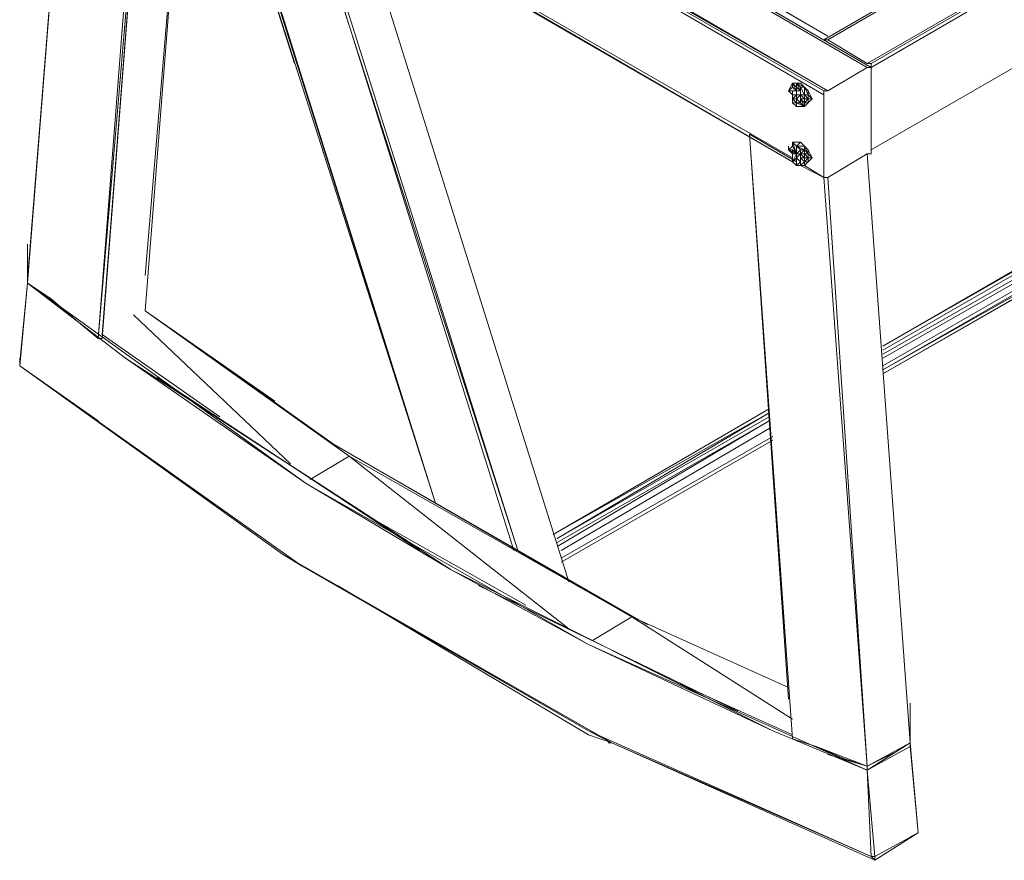
# Model space of a CAD drawing. Units: millimetres. Extents: x 423 to 119345, y 8 to 124674.
# Drawn here: x 27461 to 28433, y 29524 to 30353 of the extents above; entities that cross this region are included whole.
import ezdxf

# ---------------------------------------------------------------- set-up
doc = ezdxf.new("R2010")
doc.units = ezdxf.units.MM
doc.header["$LTSCALE"] = 0.15
doc.layers.add('veio', color=1, linetype='Continuous', lineweight=5)

# ---------------------------------------------------------------- blocks, each defined once
blk = doc.blocks.new('WMF70')
at = {"layer": 'veio', "color": 7, "lineweight": 0}
for points in [[(18408.4, -4943.6), (12203.2, -8532.7)], [(18408.4, -4943.6), (12203.2, -8532.7), (17516, -5465)], [(18408.4, -4943.6), (12218, -8532.7)], [(12218, -8532.7), (18408.4, -4943.6)], [(12366.8, -8621.9), (18572.9, -5048.6)], [(12381.7, -8636.8), (18572.9, -5048.6)], [(18572.9, -5048.6), (12381.7, -8621.9)], [(12381.7, -8636.8), (18572.9, -5048.6)], [(12381.7, -8621.9), (18572.9, -5048.6)], [(18572.9, -5375.8), (12381.7, -8950)], [(18572.9, -5375.8), (12381.7, -8950)], [(12203.2, -8532.7), (17516, -5465)], [(9494.3, -6969.1), (12381.7, -8636.8)], [(12366.8, -8636.8), (9494.3, -6969.1)], [(12381.7, -8636.8), (9509.1, -6969.1), (11965.2, -8398.8)], [(12381.7, -8636.8), (9509.1, -6969.1)], [(12218, -8726), (9345.5, -7058.4)], [(12218, -8726), (9330.7, -7073.2), (12203.2, -8726)], [(12203.2, -8726), (9330.7, -7073.2)], [(12203.2, -8726), (9330.7, -7073.2)], [(9330.7, -7073.2), (12203.2, -8740.9)], [(12218, -8517.8), (10224, -7356.7)], [(10224, -7371.6), (12218, -8517.8)], [(10224, -7371.6), (12218, -8517.8)], [(9181.9, -9455.8), (9345.5, -7401.3), (9181.9, -9440.9)], [(9181.9, -9440.9), (9345.5, -7401.3), (9181.9, -9440.9), (9181.9, -9307)], [(9419.9, -7446), (12084.2, -8979.8)], [(9419.9, -7446), (12084.2, -8994.7)], [(12084.2, -8979.8), (9419.9, -7446)], [(9419.9, -7446), (12084.2, -8994.7)], [(9464.5, -9650), (9628.1, -7565), (9449.6, -9664.9)], [(9628.1, -7565), (9613.3, -7565), (9449.6, -9664.9)], [(9449.6, -9664.9), (9613.3, -7565)], [(9464.5, -9650), (9628.1, -7565), (9464.5, -9664.9)], [(9464.5, -9650), (9628.1, -7565)], [(12084.2, -8994.7), (9688.5, -7609.6)], [(9688.5, -7609.6), (12084.2, -8994.7)], [(9777.8, -7654.2), (9628.1, -9426)], [(9628.1, -9560.8), (9777.8, -7654.2)], [(9777.8, -7654.2), (9628.1, -9560.8)], [(10194.2, -8621.9), (9911.6, -7728.6)], [(9911.6, -7728.6), (10729.7, -10289.6)], [(9926.5, -7728.6), (10729.7, -10289.6)], [(10729.7, -10289.6), (9926.5, -7728.6)], [(10729.7, -10289.6), (9926.5, -7743.5)], [(11027.2, -10469), (10224, -7907.1)], [(10224, -7907.1), (11027.2, -10469)], [(11027.2, -10469), (10224, -7907.1)], [(10224, -7907.1), (11027.2, -10469)], [(11042.1, -10469), (10224, -7922)], [(11042.1, -10469), (10238.9, -7922)], [(11042.1, -10469), (10238.9, -7922)], [(11235.5, -10588), (10432.2, -8027)], [(11235.5, -10588), (10432.2, -8027)], [(11235.5, -10588), (10432.2, -8027)], [(10432.2, -8027), (11235.5, -10588)], [(11235.5, -10588), (10432.2, -8027)], [(12218, -8532.7), (12203.2, -8532.7)], [(12366.8, -8621.9), (12218, -8532.7)], [(12366.8, -8621.9), (12381.7, -8621.9)], [(12381.7, -8621.9), (12381.7, -8636.8)], [(12218, -8726), (12366.8, -8636.8)], [(12366.8, -8636.8), (12381.7, -8636.8)], [(12381.7, -8950), (12381.7, -8636.8)], [(12069.3, -8726), (12084.2, -8696.3)], [(12099, -8696.3), (12084.2, -8696.3)], [(12099, -8711.2), (12084.2, -8696.3)], [(12084.2, -8696.3), (12084.2, -8711.2)], [(12099, -8726), (12084.2, -8696.3)], [(12113.9, -8696.3), (12084.2, -8696.3)], [(12084.2, -8696.3), (12084.2, -8711.2)], [(12084.2, -8696.3), (12113.9, -8696.3)], [(12099, -8696.3), (12084.2, -8696.3)], [(12113.9, -8711.2), (12099, -8696.3)], [(12113.9, -8726), (12099, -8696.3)], [(12099, -8711.2), (12099, -8696.3)], [(12113.9, -8696.3), (12099, -8696.3)], [(12113.9, -8696.3), (12099, -8696.3)], [(12128.8, -8711.2), (12099, -8696.3)], [(12128.8, -8711.2), (12099, -8696.3)], [(12113.9, -8696.3), (12099, -8696.3)], [(12128.8, -8711.2), (12113.9, -8696.3)], [(12128.8, -8711.2), (12113.9, -8696.3)], [(12113.9, -8696.3), (12128.8, -8711.2)], [(12128.8, -8711.2), (12113.9, -8696.3)], [(12084.2, -8711.2), (12069.3, -8726)], [(12069.3, -8726), (12099, -8726)], [(12084.2, -8726), (12069.3, -8726), (12084.2, -8740.9)], [(12084.2, -8740.9), (12069.3, -8726)], [(12084.2, -8740.9), (12069.3, -8726)], [(12099, -8726), (12084.2, -8711.2)], [(12099, -8726), (12084.2, -8726)], [(12084.2, -8740.9), (12084.2, -8726)], [(12099, -8711.2), (12113.9, -8726)], [(12099, -8726), (12099, -8711.2)], [(12113.9, -8726), (12099, -8711.2)], [(12113.9, -8726), (12099, -8726)], [(12099, -8726), (12113.9, -8726)], [(12099, -8726), (12099, -8740.9)], [(12128.8, -8740.9), (12113.9, -8711.2)], [(12113.9, -8711.2), (12113.9, -8740.9), (12128.8, -8740.9)], [(12113.9, -8726), (12113.9, -8711.2)], [(12113.9, -8711.2), (12128.8, -8740.9)], [(12113.9, -8711.2), (12128.8, -8711.2)], [(12113.9, -8726), (12113.9, -8740.9)], [(12143.7, -8726), (12128.8, -8711.2)], [(12143.7, -8726), (12128.8, -8711.2)], [(12143.7, -8726), (12128.8, -8711.2)], [(12128.8, -8711.2), (12143.7, -8726)], [(12143.7, -8740.9), (12128.8, -8711.2)], [(12128.8, -8740.9), (12143.7, -8740.9), (12128.8, -8711.2)], [(12128.8, -8740.9), (12128.8, -8711.2)], [(12143.7, -8740.9), (12143.7, -8726), (12128.8, -8711.2)], [(12143.7, -8726), (12128.8, -8711.2)], [(12158.5, -8755.8), (12143.7, -8726)], [(12158.5, -8755.8), (12143.7, -8726)], [(12158.5, -8755.8), (12143.7, -8726)], [(12158.5, -8755.8), (12143.7, -8726)], [(12203.2, -8726), (12218, -8726)], [(12203.2, -8740.9), (12203.2, -8726)], [(12203.2, -8726), (12203.2, -8740.9)], [(12084.2, -8740.9), (12084.2, -8755.8)], [(12084.2, -8755.8), (12099, -8740.9), (12084.2, -8740.9)], [(12099, -8740.9), (12084.2, -8740.9)], [(12113.9, -8740.9), (12084.2, -8740.9)], [(12084.2, -8770.7), (12084.2, -8740.9)], [(12084.2, -8770.7), (12084.2, -8755.8), (12084.2, -8740.9)], [(12084.2, -8755.8), (12084.2, -8770.7), (12084.2, -8740.9)], [(12099, -8770.7), (12099, -8755.8), (12084.2, -8755.8)], [(12099, -8770.7), (12084.2, -8755.8)], [(12099, -8785.5), (12084.2, -8770.7)], [(12099, -8785.5), (12099, -8770.7), (12084.2, -8770.7)], [(12099, -8755.8), (12099, -8740.9)], [(12113.9, -8755.8), (12113.9, -8740.9), (12099, -8755.8)], [(12099, -8770.7), (12113.9, -8770.7), (12099, -8755.8)], [(12099, -8770.7), (12128.8, -8785.5)], [(12128.8, -8740.9), (12113.9, -8740.9)], [(12128.8, -8755.8), (12113.9, -8740.9)], [(12113.9, -8740.9), (12113.9, -8755.8)], [(12128.8, -8770.7), (12128.8, -8755.8), (12113.9, -8755.8)], [(12128.8, -8770.7), (12113.9, -8755.8), (12128.8, -8785.5)], [(12113.9, -8755.8), (12113.9, -8770.7)], [(12128.8, -8785.5), (12113.9, -8770.7)], [(12143.7, -8755.8), (12128.8, -8740.9)], [(12128.8, -8755.8), (12128.8, -8740.9)], [(12143.7, -8755.8), (12128.8, -8740.9)], [(12128.8, -8740.9), (12143.7, -8755.8)], [(12128.8, -8770.7), (12143.7, -8755.8)], [(12143.7, -8755.8), (12128.8, -8755.8)], [(12143.7, -8755.8), (12128.8, -8770.7)], [(12128.8, -8785.5), (12128.8, -8770.7)], [(12143.7, -8770.7), (12128.8, -8785.5)], [(12143.7, -8770.7), (12128.8, -8770.7)], [(12128.8, -8785.5), (12143.7, -8770.7)], [(12128.8, -8785.5), (12128.8, -8770.7)], [(12128.8, -8785.5), (12128.8, -8770.7)], [(12143.7, -8770.7), (12143.7, -8755.8), (12143.7, -8740.9)], [(12143.7, -8755.8), (12143.7, -8740.9)], [(12143.7, -8755.8), (12158.5, -8755.8), (12143.7, -8740.9)], [(12143.7, -8755.8), (12143.7, -8770.7)], [(12158.5, -8755.8), (12143.7, -8770.7)], [(12143.7, -8770.7), (12158.5, -8755.8)], [(12143.7, -8770.7), (12143.7, -8755.8)], [(12203.2, -9054.2), (12203.2, -8740.9)], [(12099, -8785.5), (12128.8, -8785.5)], [(12099, -8785.5), (12113.9, -8785.5)], [(12128.8, -8785.5), (12113.9, -8785.5)], [(12128.8, -8785.5), (12113.9, -8785.5)], [(12099, -8994.7), (11920.6, -8890.5)], [(11920.6, -8890.5), (12084.2, -11183.8)], [(12084.2, -11183.8), (11920.6, -8890.5)], [(11920.6, -8890.5), (12084.2, -11183.8)], [(11920.6, -8890.5), (12069.3, -11034.2)], [(12099, -8964.9), (12099, -8935.2), (12084.2, -8920.3)], [(12084.2, -8920.3), (12099, -8935.2)], [(12084.2, -8920.3), (12084.2, -8935.2)], [(12099, -8964.9), (12084.2, -8920.3)], [(12113.9, -8920.3), (12084.2, -8920.3)], [(12084.2, -8920.3), (12084.2, -8935.2)], [(12084.2, -8935.2), (12084.2, -8920.3)], [(12084.2, -8920.3), (12084.2, -8935.2)], [(12084.2, -8920.3), (12113.9, -8920.3)], [(12113.9, -8920.3), (12099, -8920.3), (12084.2, -8920.3)], [(12084.2, -8920.3), (12099, -8920.3)], [(12113.9, -8920.3), (12099, -8920.3)], [(12128.8, -8935.2), (12113.9, -8920.3)], [(12128.8, -8935.2), (12113.9, -8920.3)], [(12128.8, -8935.2), (12113.9, -8920.3)], [(12128.8, -8935.2), (12113.9, -8920.3)], [(12128.8, -8935.2), (12113.9, -8920.3)], [(12426.3, -9709.5), (13795.6, -8920.3)], [(12426.3, -9709.5), (13795.6, -8920.3)], [(12426.3, -9694.6), (13780.7, -8920.3)], [(13765.9, -8920.3), (12426.3, -9694.6)], [(13765.9, -8920.3), (12426.3, -9694.6)], [(12084.2, -8935.2), (12069.3, -8950)], [(12084.2, -8935.2), (12069.3, -8950), (12084.2, -8964.9)], [(12084.2, -8935.2), (12069.3, -8950)], [(12069.3, -8935.2), (12069.3, -8950), (12084.2, -8964.9)], [(12069.3, -8950), (12099, -8964.9)], [(12084.2, -8950), (12069.3, -8950), (12084.2, -8964.9)], [(12069.3, -8950), (12084.2, -8964.9)], [(12099, -8964.9), (12084.2, -8935.2)], [(12099, -8964.9), (12084.2, -8950)], [(12084.2, -8964.9), (12084.2, -8950)], [(12128.8, -8950), (12099, -8935.2)], [(12113.9, -8950), (12099, -8935.2)], [(12128.8, -8950), (12128.8, -8935.2), (12099, -8935.2)], [(12128.8, -8950), (12099, -8935.2)], [(12099, -8964.9), (12113.9, -8950)], [(12113.9, -8950), (12099, -8964.9), (12113.9, -8964.9)], [(12113.9, -8950), (12113.9, -8964.9)], [(12128.8, -8950), (12113.9, -8964.9), (12128.8, -8964.9)], [(12113.9, -8950), (12128.8, -8950)], [(12143.7, -8950), (12128.8, -8935.2)], [(12128.8, -8935.2), (12143.7, -8950)], [(12143.7, -8950), (12128.8, -8935.2)], [(12143.7, -8964.9), (12128.8, -8935.2)], [(12143.7, -8964.9), (12128.8, -8935.2)], [(12143.7, -8964.9), (12143.7, -8950), (12128.8, -8935.2)], [(12143.7, -8950), (12128.8, -8935.2)], [(12128.8, -8964.9), (12128.8, -8950)], [(12128.8, -8964.9), (12143.7, -8964.9), (12128.8, -8950)], [(12128.8, -8964.9), (12128.8, -8950)], [(12158.5, -8979.8), (12143.7, -8950)], [(12158.5, -8979.8), (12143.7, -8950)], [(12143.7, -8950), (12158.5, -8979.8), (12143.7, -8994.7)], [(12158.5, -8979.8), (12143.7, -8950)], [(12381.7, -8964.9), (12381.7, -8950)], [(12381.7, -8964.9), (12381.7, -8950)], [(12381.7, -8964.9), (12381.7, -8950)], [(12426.3, -9724.4), (13810.5, -8935.2)], [(12426.3, -9739.3), (13810.5, -8950)], [(12084.2, -8964.9), (12084.2, -8994.7)], [(12084.2, -8994.7), (12099, -8964.9), (12084.2, -8964.9)], [(12099, -8964.9), (12084.2, -8964.9)], [(12113.9, -8964.9), (12084.2, -8964.9)], [(12084.2, -8964.9), (12084.2, -8994.7)], [(12084.2, -8979.8), (12084.2, -8994.7), (12084.2, -8964.9)], [(12084.2, -8994.7), (12084.2, -8979.8)], [(12084.2, -8994.7), (12099, -9009.5)], [(12084.2, -8994.7), (12099, -9009.5)], [(12099, -8979.8), (12099, -8964.9)], [(12099, -8979.8), (12113.9, -8964.9)], [(12113.9, -8964.9), (12099, -8964.9)], [(12099, -9009.5), (12113.9, -8994.7), (12099, -8979.8)], [(12113.9, -8964.9), (12128.8, -8979.8), (12128.8, -8994.7)], [(12113.9, -8979.8), (12113.9, -8964.9)], [(12128.8, -8979.8), (12113.9, -8964.9)], [(12113.9, -8964.9), (12113.9, -8979.8)], [(12128.8, -8979.8), (12113.9, -8979.8)], [(12128.8, -8994.7), (12113.9, -8979.8), (12113.9, -9009.5)], [(12113.9, -8979.8), (12113.9, -8994.7)], [(12113.9, -9009.5), (12128.8, -8994.7)], [(12113.9, -9009.5), (12113.9, -8994.7)], [(12143.7, -8979.8), (12128.8, -8964.9)], [(12128.8, -8979.8), (12128.8, -8964.9)], [(12143.7, -8994.7), (12143.7, -8979.8), (12128.8, -8964.9)], [(12128.8, -8964.9), (12128.8, -8979.8)], [(12143.7, -8979.8), (12128.8, -8979.8)], [(12128.8, -8994.7), (12143.7, -8979.8)], [(12143.7, -8979.8), (12128.8, -8979.8)], [(12143.7, -8979.8), (12128.8, -8994.7)], [(12128.8, -9009.5), (12143.7, -8994.7)], [(12143.7, -8994.7), (12128.8, -9009.5)], [(12143.7, -8994.7), (12128.8, -8994.7)], [(12143.7, -8994.7), (12128.8, -9009.5), (12128.8, -8994.7)], [(12128.8, -9009.5), (12128.8, -8994.7)], [(12128.8, -9009.5), (12143.7, -8994.7)], [(12143.7, -8994.7), (12143.7, -8979.8), (12143.7, -8964.9)], [(12143.7, -8964.9), (12158.5, -8979.8)], [(12158.5, -8979.8), (12143.7, -8994.7)], [(12143.7, -8979.8), (12143.7, -8994.7)], [(12143.7, -8994.7), (12158.5, -8979.8)], [(12158.5, -8979.8), (12143.7, -8979.8)], [(12143.7, -8994.7), (12143.7, -8979.8)], [(12158.5, -8979.8), (12143.7, -8979.8)], [(12218, -9054.2), (12366.8, -8964.9)], [(12366.8, -8964.9), (12381.7, -8964.9)], [(12530.4, -11198.7), (12366.8, -8964.9)], [(12530.4, -11198.7), (12366.8, -8964.9)], [(12366.8, -8964.9), (12530.4, -11198.7), (12530.4, -11049.1)], [(12530.4, -11198.7), (12366.8, -8964.9)], [(12530.4, -11198.7), (12366.8, -8964.9)], [(12530.4, -11198.7), (12366.8, -8964.9)], [(12426.3, -9769), (13825.4, -8964.9)], [(12426.3, -9769), (13825.4, -8964.9)], [(12426.3, -9783.9), (13825.4, -8979.8)], [(13825.4, -8994.7), (12426.3, -9783.9)], [(12426.3, -9798.8), (13825.4, -8994.7)], [(12426.3, -9798.8), (13825.4, -8994.7)], [(12099, -9009.5), (12113.9, -9009.5)], [(12128.8, -9009.5), (12113.9, -9009.5), (12099, -9009.5)], [(12099, -9009.5), (12113.9, -9009.5)], [(12128.8, -9009.5), (12113.9, -9009.5)], [(12128.8, -9009.5), (12113.9, -9009.5)], [(12203.2, -9054.2), (12113.9, -9009.5)], [(12128.8, -9009.5), (12203.2, -9054.2)], [(12203.2, -9054.2), (12128.8, -9009.5)], [(12128.8, -9009.5), (12203.2, -9054.2)], [(12203.2, -9054.2), (12128.8, -9009.5)], [(12426.3, -9798.8), (13810.5, -9009.5)], [(13810.5, -9009.5), (12426.3, -9798.8)], [(12203.2, -9054.2), (12218, -9054.2)], [(12366.8, -11288), (12203.2, -9054.2)], [(12366.8, -11288), (12203.2, -9054.2)], [(12203.2, -9054.2), (12366.8, -11288)], [(12203.2, -9054.2), (12366.8, -11288), (12277.5, -11258.2)], [(12203.2, -9054.2), (12218, -9054.2)], [(12218, -9054.2), (12366.8, -11288)], [(12366.8, -11288), (12218, -9054.2)], [(9449.6, -9664.9), (9360.4, -9590.5), (9271.2, -9515.3), (9181.9, -9455.8), (9181.9, -9440.9)], [(9181.9, -9455.8), (9152.2, -9754.1)], [(9181.9, -9455.8), (9152.2, -9769)], [(9152.2, -9769), (9181.9, -9455.8)], [(9181.9, -9455.8), (9152.2, -9769)], [(9181.9, -9455.8), (9553.8, -9739.3)], [(9181.9, -9455.8), (9271.2, -9515.3)], [(9181.9, -9455.8), (9553.8, -9739.3)], [(10238.9, -10215.2), (9181.9, -9455.8)], [(10119.9, -9902.9), (9628.1, -9560.8), (10402.5, -10111.1)], [(10194.2, -9962.4), (9628.1, -9560.8)], [(10179.4, -10140.9), (9583.5, -9575.6)], [(9449.6, -9664.9), (9464.5, -9664.9)], [(9911.6, -9962.4), (9464.5, -9650)], [(9152.2, -9754.1), (9152.2, -9739.3)], [(10238.9, -10215.2), (10789.2, -10543.4), (9553.8, -9739.3), (10655.4, -10454.1)], [(9553.8, -9739.3), (10238.9, -10215.2)], [(9152.2, -9769), (9152.2, -9754.1)], [(9152.2, -9754.1), (9152.2, -9769)], [(9449.6, -9977.3), (9152.2, -9769)], [(9152.2, -9769), (10149.6, -10483.9)], [(10224, -10528.5), (9152.2, -9769)], [(10670.2, -10469), (9673.6, -9813.6)], [(10343, -10066.5), (10030.6, -9843.4)], [(11994.9, -9932.6), (11176, -10409.5)], [(11994.9, -9932.6), (11176, -10409.5)], [(11176, -10409.5), (11994.9, -9947.5)], [(11190.8, -10424.4), (11994.9, -9947.5)], [(11190.8, -10424.4), (11994.9, -9962.4)], [(11190.8, -10454.1), (11994.9, -9977.3)], [(11190.8, -10439.2), (11994.9, -9977.3)], [(11205.7, -10469), (11994.9, -10007)], [(11205.7, -10469), (11994.9, -10007)], [(12009.8, -10036.8), (11205.7, -10498.7)], [(11205.7, -10498.7), (12009.8, -10036.8)], [(11533.8, -10751.6), (11116.5, -10513.6), (11533.8, -10751.6), (10343, -10066.5), (11474.3, -10721.8)], [(11533.8, -10751.6), (10343, -10066.5)], [(11205.7, -10513.6), (12009.8, -10051.6)], [(11205.7, -10513.6), (12009.8, -10051.6)], [(11205.7, -10513.6), (12009.8, -10051.6)], [(11235.5, -10766.5), (10402.5, -10111.1), (10253.7, -10200.4)], [(10402.5, -10111.1), (11474.3, -10721.8)], [(11309.8, -10826), (10238.9, -10215.2)], [(11071.8, -10677.2), (10491.7, -10350)], [(10224, -10528.5), (11399.1, -11198.7), (10149.6, -10483.9), (11399.1, -11198.7)], [(10149.6, -10483.9), (10224, -10528.5)], [(10224, -10528.5), (11309.8, -11154.1)], [(11309.8, -10826), (12009.8, -11154.1), (10789.2, -10543.4), (11861.1, -11078.8)], [(10789.2, -10543.4), (11309.8, -10826)], [(10357.9, -10602.9), (11309.8, -11169)], [(11875.9, -11078.8), (10893.3, -10602.9)], [(12084.2, -11109.5), (11474.3, -10721.8), (11324.7, -10811.1)], [(12069.3, -10989.6), (11474.3, -10721.8)], [(12366.8, -11302.8), (11309.8, -10826)], [(12084.2, -11169), (11652.8, -10974.7)], [(11399.1, -11198.7), (11309.8, -11154.1)], [(11309.8, -11154.1), (12381.7, -11630.1)], [(12366.8, -11302.8), (12009.8, -11154.1)], [(12009.8, -11154.1), (12366.8, -11302.8)], [(11309.8, -11169), (11399.1, -11198.7)], [(11399.1, -11198.7), (11384.2, -11198.7)], [(12396.5, -11644.9), (11399.1, -11198.7)], [(12381.7, -11630.1), (11399.1, -11198.7)], [(11399.1, -11198.7), (12381.7, -11630.1)], [(11399.1, -11198.7), (12381.7, -11630.1)], [(12084.2, -11183.8), (12173.4, -11213.6)], [(12530.4, -11198.7), (12366.8, -11302.8)], [(12530.4, -11213.6), (12530.4, -11198.7), (12366.8, -11302.8)], [(12366.8, -11302.8), (12530.4, -11198.7)], [(12366.8, -11302.8), (12530.4, -11198.7)], [(12366.8, -11288), (12530.4, -11198.7)], [(12366.8, -11288), (12530.4, -11198.7)], [(12366.8, -11288), (12530.4, -11198.7)], [(12530.4, -11198.7), (12530.4, -11213.6)], [(12530.4, -11198.7), (12530.4, -11213.6)], [(12530.4, -11213.6), (12560.2, -11540.8), (12530.4, -11198.7)], [(12530.4, -11213.6), (12530.4, -11198.7)], [(12366.8, -11288), (12173.4, -11213.6)], [(12173.4, -11213.6), (12277.5, -11258.2)], [(12530.4, -11213.6), (12366.8, -11302.8)], [(12366.8, -11288), (12485.8, -11228.5)], [(12560.2, -11540.8), (12530.4, -11213.6)], [(12530.4, -11213.6), (12560.2, -11540.8)], [(12560.2, -11540.8), (12530.4, -11213.6)], [(12366.8, -11288), (12218, -11243.3)], [(12366.8, -11302.8), (12366.8, -11288)], [(12366.8, -11302.8), (12366.8, -11288)], [(12366.8, -11302.8), (12366.8, -11288)], [(12366.8, -11302.8), (12396.5, -11630.1)], [(12396.5, -11630.1), (12366.8, -11302.8)], [(12396.5, -11630.1), (12366.8, -11302.8)], [(12396.5, -11630.1), (12366.8, -11302.8)], [(12381.7, -11630.1), (12366.8, -11302.8)], [(12560.2, -11540.8), (12396.5, -11630.1)], [(12560.2, -11540.8), (12396.5, -11630.1)], [(12560.2, -11540.8), (12396.5, -11644.9)], [(12530.4, -11555.7), (12560.2, -11540.8)], [(12396.5, -11644.9), (12381.7, -11630.1)], [(12396.5, -11644.9), (12396.5, -11630.1), (12381.7, -11630.1)], [(12381.7, -11630.1), (12396.5, -11630.1)], [(12396.5, -11644.9), (12381.7, -11630.1)], [(12381.7, -11630.1), (12396.5, -11630.1)], [(12396.5, -11644.9), (12396.5, -11630.1)], [(12396.5, -11630.1), (12396.5, -11644.9)], [(12396.5, -11644.9), (12396.5, -11630.1)], [(12396.5, -11644.9), (12396.5, -11630.1)]]:
    blk.add_lwpolyline(points, dxfattribs=at)
for points in [[(18572.9, -5048.6), (12381.7, -8636.8), (18572.9, -5048.6)], [(9181.9, -9440.9), (9345.5, -7401.3), (9181.9, -9440.9)], [(12084.2, -8711.2), (12084.2, -8696.3), (12069.3, -8726), (12084.2, -8711.2)], [(12099, -8696.3), (12113.9, -8696.3), (12084.2, -8696.3), (12099, -8696.3)], [(12099, -8740.9), (12113.9, -8740.9), (12099, -8740.9)], [(12099, -8935.2), (12113.9, -8920.3), (12084.2, -8920.3), (12099, -8935.2)], [(12113.9, -8950), (12099, -8935.2), (12113.9, -8950)], [(12084.2, -8994.7), (12099, -9009.5), (12099, -8979.8), (12084.2, -8994.7)], [(11309.8, -11154.1), (11399.1, -11198.7), (11384.2, -11198.7), (11399.1, -11198.7), (11309.8, -11154.1)], [(12530.4, -11198.7), (12366.8, -11288), (12530.4, -11198.7)], [(12530.4, -11213.6), (12530.4, -11198.7), (12530.4, -11213.6)], [(12366.8, -11302.8), (12366.8, -11288), (12366.8, -11302.8)]]:
    blk.add_lwpolyline(points, close=True, dxfattribs=at)

msp = doc.modelspace()

# ---------------------------------------------------------------- block references
at = {"layer": 'veio', "lineweight": 9, "xscale": 0.26, "yscale": 0.26, "zscale": 0.26}
msp.add_blockref('WMF70', (25081.9, 32551.56), dxfattribs=at)

doc.saveas('drawing.dxf')
